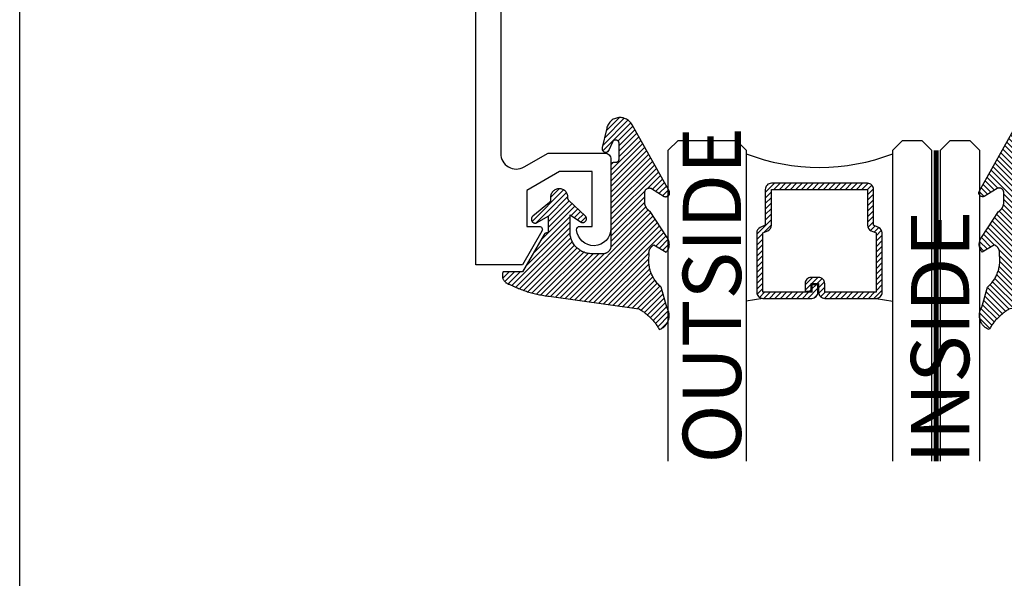
# Model space of a CAD drawing. Units: inches. Extents: x 0 to 108, y -4 to 43.
# Drawn here: x 0 to 3, y 16 to 18 of the extents above; entities that cross this region are included whole.
import ezdxf
from ezdxf import colors
from ezdxf.entities.mleader import LeaderData, LeaderLine
from ezdxf.math import Vec2, Vec3

# ---------------------------------------------------------------- set-up
doc = ezdxf.new("R2010")
doc.units = ezdxf.units.IN
doc.header["$LTSCALE"] = 0.5
doc.header["$MEASUREMENT"] = 0
doc.linetypes.add('HIDDEN2', pattern=[0.1875, 0.125, -0.0625])
for name, color, linetype in [('Arcadia-Hidden', 1, 'HIDDEN2'), ('Arcadia-Profile', 5, 'Continuous'), ('Arcadia-Shade', 8, 'Continuous'), ('Arcadia-Text', 3, 'Continuous'), ('Arcadia-Title', 1, 'Continuous')]:
    doc.layers.add(name, color=color, linetype=linetype)
doc.layers.add('Arcadia-Mview', color=6, linetype='Continuous', plot=False)
doc.styles.get("Standard").update_dxf_attribs({"font": 'ARIALN.TTF'})

# ---------------------------------------------------------------- blocks, each defined once
blk = doc.blocks.new('VTL-10')
at = {"layer": 'Arcadia-Shade', "lineweight": -3}
h = blk.add_hatch(dxfattribs=at)
h.set_pattern_fill('ANSI31', color=256, scale=0.1, style=0)
h.set_pattern_definition([(45, (-30.978823, 77.044971), (-0.0088388348, 0.0088388348), [])])
h.paths.add_polyline_path([(0.1619, 0.2614), (0.1616, 0.2632), (0.1612, 0.2649), (0.1607, 0.2666), (0.1601, 0.2682), (0.1594, 0.2698), (0.1586, 0.2714), (0.1577, 0.2729), (0.1567, 0.2744), (0.1557, 0.2758), (0.1545, 0.2772), (0.1533, 0.2784), (0.152, 0.2796), (0.1507, 0.2808), (0.1492, 0.2818), (0.1477, 0.2828), (0.1462, 0.2836), (0.1446, 0.2844), (0.143, 0.2851), (0.1413, 0.2856), (0.1396, 0.2861), (0.1379, 0.2865), (0.134, 0.2885), (0.13, 0.2904), (0.126, 0.2923), (0.122, 0.2941), (0.118, 0.2959), (0.1139, 0.2976), (0.1098, 0.2993), (0.1057, 0.301), (0.1016, 0.3026), (0.0975, 0.3041), (0.0933, 0.3056), (0.0892, 0.307), (0.085, 0.3084), (0.0808, 0.3098), (0.0766, 0.3111), (0.0723, 0.3123), (0.0681, 0.3135), (0.0638, 0.3146), (0.0595, 0.3157), (0.0552, 0.3168), (0.0509, 0.3178), (0.0466, 0.3187), (0.0423, 0.3196), (0.038, 0.3204), (0.0336, 0.3212), (0.0293, 0.3219), (0.0249, 0.3226), (0.0206, 0.3232), (0.0162, 0.3238), (0.0118, 0.3243), (-0.2761, 0.3645), (-0.2789, 0.3661), (-0.2816, 0.3678), (-0.2843, 0.3695), (-0.287, 0.3712), (-0.2896, 0.373), (-0.2922, 0.3749), (-0.2948, 0.3768), (-0.2973, 0.3787), (-0.2998, 0.3807), (-0.3023, 0.3827), (-0.3047, 0.3848), (-0.3071, 0.3869), (-0.3094, 0.3891), (-0.3117, 0.3913), (-0.314, 0.3935), (-0.3162, 0.3958), (-0.3184, 0.3981), (-0.3206, 0.4005), (-0.3227, 0.4029), (-0.3247, 0.4054), (-0.3267, 0.4078), (-0.3287, 0.4104), (-0.3306, 0.4129), (-0.3325, 0.4155), (-0.3343, 0.4181), (-0.3361, 0.4208), (-0.3378, 0.4234), (-0.3395, 0.4262), (-0.3411, 0.4289), (-0.3427, 0.4317), (-0.3454, 0.4305), (-0.348, 0.4293), (-0.3505, 0.4278), (-0.3529, 0.4263), (-0.3553, 0.4245), (-0.3575, 0.4227), (-0.3589, 0.4214), (-0.3603, 0.4199), (-0.3616, 0.4186), (-0.3635, 0.4164), (-0.3652, 0.414), (-0.3668, 0.4116), (-0.3682, 0.4091), (-0.3695, 0.4065), (-0.3706, 0.4038), (-0.3716, 0.4011), (-0.3724, 0.3983), (-0.373, 0.3955), (-0.3735, 0.3926), (-0.3738, 0.3897), (-0.3739, 0.3868), (-0.3739, 0.3839), (-0.3737, 0.3811), (-0.3733, 0.3782), (-0.3727, 0.3753), (-0.372, 0.3725), (-0.3711, 0.3698), (-0.3701, 0.3671), (-0.3689, 0.3644), (-0.3675, 0.3619), (-0.366, 0.3594), (-0.3477, 0.295), (-0.3448, 0.2925), (-0.3421, 0.2899), (-0.3394, 0.2871), (-0.3368, 0.2843), (-0.3343, 0.2814), (-0.3319, 0.2784), (-0.3296, 0.2753), (-0.3274, 0.2722), (-0.3254, 0.269), (-0.3234, 0.2657), (-0.3215, 0.2623), (-0.3198, 0.2589), (-0.3182, 0.2555), (-0.3167, 0.252), (-0.3153, 0.2484), (-0.314, 0.2448), (-0.3129, 0.2411), (-0.3119, 0.2374), (-0.311, 0.2337), (-0.3102, 0.23), (-0.3096, 0.2262), (-0.3091, 0.2224), (-0.3087, 0.2186), (-0.3084, 0.2148), (-0.3083, 0.2109), (-0.3083, 0.2071), (-0.3085, 0.2033), (-0.3087, 0.1995), (-0.3091, 0.1957), (-0.3096, 0.1921), (-0.309, 0.188), (-0.3089, 0.1842), (-0.3093, 0.1803), (-0.3103, 0.1766), (-0.3117, 0.173), (-0.3136, 0.1696), (-0.3159, 0.1665), (-0.3186, 0.1637), (-0.3216, 0.1613), (-0.3249, 0.1593), (-0.3647, 0.1827), (-0.3658, 0.1814), (-0.3669, 0.18), (-0.3679, 0.1786), (-0.3689, 0.1772), (-0.3697, 0.1757), (-0.3705, 0.1742), (-0.3713, 0.1727), (-0.3719, 0.1711), (-0.3725, 0.1695), (-0.373, 0.1679), (-0.3735, 0.1662), (-0.3738, 0.1645), (-0.3741, 0.1628), (-0.3743, 0.1611), (-0.3744, 0.1594), (-0.3745, 0.1577), (-0.3744, 0.156), (-0.3743, 0.1543), (-0.3741, 0.1526), (-0.3738, 0.1509), (-0.3735, 0.1492), (-0.373, 0.1476), (-0.3725, 0.1459), (-0.372, 0.1443), (-0.3713, 0.1427), (-0.3706, 0.1412), (-0.3698, 0.1397), (-0.3689, 0.1382), (-0.368, 0.1368), (-0.367, 0.1354), (-0.313, 0.0523), (-0.3098, 0.0503), (-0.307, 0.0479), (-0.3044, 0.0454), (-0.3021, 0.0425), (-0.3001, 0.0394), (-0.2984, 0.0362), (-0.2971, 0.0327), (-0.2962, 0.0292), (-0.2956, 0.0256), (-0.2954, 0.0227), (-0.2954, -0.0104), (-0.2962, -0.0136), (-0.2975, -0.0164), (-0.2993, -0.0188), (-0.3015, -0.0208), (-0.3042, -0.0224), (-0.307, -0.0234), (-0.31, -0.0237), (-0.3131, -0.0235), (-0.3162, -0.0226), (-0.3583, 0.0032), (-0.3592, 0.0036), (-0.3602, 0.0039), (-0.3612, 0.0041), (-0.3622, 0.0043), (-0.3632, 0.0043), (-0.3643, 0.0043), (-0.3653, 0.0042), (-0.3663, 0.004), (-0.3673, 0.0037), (-0.3682, 0.0033), (-0.3692, 0.0029), (-0.37, 0.0023), (-0.3709, 0.0017), (-0.3717, 0.0011), (-0.3724, 0.0003), (-0.373, -0.0005), (-0.3736, -0.0013), (-0.3741, -0.0022), (-0.3745, -0.0031), (-0.3749, -0.0041), (-0.3752, -0.0051), (-0.3753, -0.0061), (-0.3754, -0.0071), (-0.3754, -0.0081), (-0.3753, -0.0092), (-0.3752, -0.0102), (-0.3749, -0.0112), (-0.3746, -0.0121), (-0.3741, -0.0131), (-0.3736, -0.014), (-0.2546, -0.2264), (-0.2528, -0.2296), (-0.2507, -0.2326), (-0.2483, -0.2355), (-0.2458, -0.2381), (-0.243, -0.2406), (-0.24, -0.2427), (-0.2368, -0.2446), (-0.2335, -0.2463), (-0.2301, -0.2476), (-0.2266, -0.2487), (-0.2229, -0.2495), (-0.2193, -0.2499), (-0.2156, -0.2501), (-0.2119, -0.2499), (-0.2082, -0.2494), (-0.2046, -0.2486), (-0.2011, -0.2475), (-0.1977, -0.2461), (-0.1944, -0.2444), (-0.1912, -0.2425), (-0.1883, -0.2402), (-0.1855, -0.2378), (-0.183, -0.2351), (-0.1807, -0.2322), (-0.1786, -0.2291), (-0.1768, -0.2259), (-0.1753, -0.2225), (-0.1741, -0.219), (-0.1732, -0.2155), (-0.1726, -0.2118), (-0.1585, -0.1535), (-0.1583, -0.1523), (-0.1582, -0.1511), (-0.1582, -0.1499), (-0.1583, -0.1487), (-0.1586, -0.1476), (-0.1589, -0.1464), (-0.1594, -0.1453), (-0.16, -0.1443), (-0.1607, -0.1433), (-0.1614, -0.1424), (-0.1623, -0.1416), (-0.1632, -0.1409), (-0.1642, -0.1402), (-0.1653, -0.1397), (-0.1664, -0.1393), (-0.1675, -0.1389), (-0.1687, -0.1387), (-0.1699, -0.1386), (-0.1711, -0.1387), (-0.1723, -0.1388), (-0.1734, -0.1391), (-0.1746, -0.1395), (-0.1756, -0.14), (-0.1767, -0.1406), (-0.1776, -0.1413), (-0.1785, -0.142), (-0.1793, -0.1429), (-0.1801, -0.1439), (-0.1807, -0.1449), (-0.1812, -0.1459), (-0.1932, -0.174), (-0.1955, -0.1766), (-0.1987, -0.1783), (-0.2024, -0.1787), (-0.206, -0.1778), (-0.209, -0.1757), (-0.2111, -0.1727), (-0.2117, -0.1697), (-0.2117, -0.1139), (-0.2106, -0.1108), (-0.2087, -0.1083), (-0.2061, -0.1065), (-0.2032, -0.1056), (-0.1966, -0.1056), (-0.1961, -0.1056), (-0.1955, -0.1055), (-0.195, -0.1055), (-0.1945, -0.1054), (-0.194, -0.1053), (-0.1935, -0.1051), (-0.193, -0.1049), (-0.1925, -0.1047), (-0.192, -0.1045), (-0.1916, -0.1043), (-0.1911, -0.104), (-0.1907, -0.1037), (-0.1903, -0.1034), (-0.1899, -0.103), (-0.1895, -0.1027), (-0.1891, -0.1023), (-0.1888, -0.1019), (-0.1885, -0.1015), (-0.1882, -0.101), (-0.1879, -0.1006), (-0.1877, -0.1001), (-0.1874, -0.0997), (-0.1872, -0.0992), (-0.1871, -0.0987), (-0.1869, -0.0982), (-0.1868, -0.0977), (-0.1867, -0.0972), (-0.1866, -0.0966), (-0.1866, -0.0961), (-0.1866, -0.0956), (-0.1866, 0.1645), (-0.1861, 0.1681), (-0.185, 0.1719), (-0.1833, 0.1754), (-0.1811, 0.1787), (-0.1784, 0.1815), (-0.1752, 0.1839), (-0.1718, 0.1858), (-0.1681, 0.1871), (-0.1642, 0.1878), (-0.1616, 0.1879), (-0.1229, 0.1879), (-0.1181, 0.1875), (-0.1144, 0.187), (-0.1108, 0.1864), (-0.1073, 0.1855), (-0.1038, 0.1845), (-0.1003, 0.1832), (-0.0969, 0.1818), (-0.0936, 0.1803), (-0.0904, 0.1785), (-0.0873, 0.1766), (-0.0842, 0.1745), (-0.0813, 0.1723), (-0.0785, 0.1699), (-0.0759, 0.1674), (-0.0734, 0.1647), (-0.071, 0.1619), (-0.0688, 0.159), (-0.0667, 0.156), (-0.0648, 0.1529), (-0.063, 0.1497), (-0.0614, 0.1464), (-0.06, 0.143), (-0.0588, 0.1395), (-0.0578, 0.136), (-0.0569, 0.1324), (-0.0562, 0.1288), (-0.0558, 0.1252), (-0.0555, 0.1216), (-0.0554, 0.1179), (-0.0554, 0.0627), (-0.0887, 0.0852), (-0.0898, 0.0858), (-0.0909, 0.0864), (-0.0921, 0.0868), (-0.0933, 0.0871), (-0.0945, 0.0873), (-0.0958, 0.0873), (-0.097, 0.0873), (-0.0982, 0.0871), (-0.0994, 0.0868), (-0.1006, 0.0863), (-0.1017, 0.0858), (-0.1028, 0.0851), (-0.1038, 0.0844), (-0.1047, 0.0835), (-0.1055, 0.0826), (-0.1062, 0.0816), (-0.1069, 0.0805), (-0.1074, 0.0794), (-0.1078, 0.0782), (-0.108, 0.077), (-0.1082, 0.0758), (-0.1082, 0.0745), (-0.1081, 0.0733), (-0.1079, 0.0721), (-0.1076, 0.0709), (-0.1071, 0.0697), (-0.1066, 0.0686), (-0.1059, 0.0676), (-0.1051, 0.0666), (-0.1043, 0.0657), (-0.0507, 0.0156), (-0.0492, 0.0129), (-0.0487, 0.0104), (-0.0487, 0.0067), (-0.0486, 0.0037), (-0.0481, 0.0008), (-0.0474, -0.002), (-0.0463, -0.0047), (-0.045, -0.0073), (-0.0434, -0.0098), (-0.0415, -0.0121), (-0.0395, -0.0142), (-0.0372, -0.016), (-0.0347, -0.0176), (-0.0321, -0.0189), (-0.0294, -0.02), (-0.0265, -0.0207), (-0.0237, -0.0212), (-0.0207, -0.0213), (-0.0178, -0.0212), (-0.0149, -0.0207), (-0.0121, -0.02), (-0.0093, -0.0189), (-0.0067, -0.0176), (-0.0043, -0.016), (-0.002, -0.0142), (0.0001, -0.0121), (0.0019, -0.0098), (0.0035, -0.0073), (0.0049, -0.0047), (0.0059, -0.002), (0.0067, 0.0008), (0.0071, 0.0037), (0.0073, 0.0067), (0.0073, 0.0168), (0.0082, 0.0198), (0.0099, 0.0221), (0.0644, 0.0672), (0.0654, 0.068), (0.0662, 0.069), (0.0669, 0.07), (0.0676, 0.071), (0.0681, 0.0722), (0.0685, 0.0734), (0.0688, 0.0746), (0.0689, 0.0758), (0.069, 0.0771), (0.0689, 0.0783), (0.0687, 0.0795), (0.0683, 0.0807), (0.0679, 0.0819), (0.0673, 0.083), (0.0667, 0.0841), (0.0659, 0.085), (0.065, 0.0859), (0.0641, 0.0867), (0.063, 0.0875), (0.062, 0.0881), (0.0608, 0.0885), (0.0596, 0.0889), (0.0584, 0.0892), (0.0572, 0.0893), (0.0559, 0.0893), (0.0547, 0.0892), (0.0534, 0.0889), (0.0522, 0.0886), (0.0511, 0.0881), (0.05, 0.0875), (0.0153, 0.0665), (0.0153, 0.1208), (0.0183, 0.1208), (0.0186, 0.1208), (0.019, 0.1208), (0.0194, 0.1209), (0.0198, 0.1209), (0.0201, 0.121), (0.0205, 0.121), (0.0209, 0.1211), (0.0213, 0.1212), (0.0216, 0.1213), (0.022, 0.1214), (0.0223, 0.1215), (0.0227, 0.1217), (0.023, 0.1218), (0.0234, 0.122), (0.0237, 0.1221), (0.0241, 0.1223), (0.0244, 0.1225), (0.0247, 0.1227), (0.0251, 0.1228), (0.0254, 0.1231), (0.0257, 0.1233), (0.026, 0.1235), (0.0263, 0.1237), (0.0266, 0.124), (0.0269, 0.1242), (0.0272, 0.1245), (0.0274, 0.1247), (0.0277, 0.125), (0.028, 0.1253), (0.0282, 0.1255), (0.0977, 0.2459), (0.1599, 0.2459), (0.1605, 0.2475), (0.161, 0.2492), (0.1614, 0.2509), (0.1618, 0.2527), (0.162, 0.2544), (0.1621, 0.2562), (0.1621, 0.2579), (0.162, 0.2597)])
at = {"layer": 'Arcadia-Profile'}
blk.add_lwpolyline([(0.0977, 0.2459), (0.1599, 0.2459), (0.1605, 0.2475), (0.161, 0.2492), (0.1614, 0.2509), (0.1618, 0.2527), (0.162, 0.2544), (0.1621, 0.2562), (0.1621, 0.2579), (0.162, 0.2597), (0.1619, 0.2614), (0.1616, 0.2632), (0.1612, 0.2649), (0.1607, 0.2666), (0.1601, 0.2682), (0.1594, 0.2698), (0.1586, 0.2714), (0.1577, 0.2729), (0.1567, 0.2744), (0.1557, 0.2758), (0.1545, 0.2772), (0.1533, 0.2784), (0.152, 0.2796), (0.1507, 0.2808), (0.1492, 0.2818), (0.1477, 0.2828), (0.1462, 0.2836), (0.1446, 0.2844), (0.143, 0.2851), (0.1413, 0.2856), (0.1396, 0.2861), (0.1379, 0.2865), (0.134, 0.2885), (0.13, 0.2904), (0.126, 0.2923), (0.122, 0.2941), (0.118, 0.2959), (0.1139, 0.2976), (0.1098, 0.2993), (0.1057, 0.301), (0.1016, 0.3026), (0.0975, 0.3041), (0.0933, 0.3056), (0.0892, 0.307), (0.085, 0.3084), (0.0808, 0.3098), (0.0766, 0.3111), (0.0723, 0.3123), (0.0681, 0.3135), (0.0638, 0.3146), (0.0595, 0.3157), (0.0552, 0.3168), (0.0509, 0.3178), (0.0466, 0.3187), (0.0423, 0.3196), (0.038, 0.3204), (0.0336, 0.3212), (0.0293, 0.3219), (0.0249, 0.3226), (0.0206, 0.3232), (0.0162, 0.3238), (0.0118, 0.3243), (-0.2761, 0.3645), (-0.2789, 0.3661), (-0.2816, 0.3678), (-0.2843, 0.3695), (-0.287, 0.3712), (-0.2896, 0.373), (-0.2922, 0.3749), (-0.2948, 0.3768), (-0.2973, 0.3787), (-0.2998, 0.3807), (-0.3023, 0.3827), (-0.3047, 0.3848), (-0.3071, 0.3869), (-0.3094, 0.3891), (-0.3117, 0.3913), (-0.314, 0.3935), (-0.3162, 0.3958), (-0.3184, 0.3981), (-0.3206, 0.4005), (-0.3227, 0.4029), (-0.3247, 0.4054), (-0.3267, 0.4078), (-0.3287, 0.4104), (-0.3306, 0.4129), (-0.3325, 0.4155), (-0.3343, 0.4181), (-0.3361, 0.4208), (-0.3378, 0.4234), (-0.3395, 0.4262), (-0.3411, 0.4289), (-0.3427, 0.4317), (-0.3454, 0.4305), (-0.348, 0.4293), (-0.3505, 0.4278), (-0.3529, 0.4263), (-0.3553, 0.4245), (-0.3575, 0.4227), (-0.3596, 0.4207), (-0.3616, 0.4186), (-0.3635, 0.4164), (-0.3652, 0.414), (-0.3668, 0.4116), (-0.3682, 0.4091), (-0.3695, 0.4065), (-0.3706, 0.4038), (-0.3716, 0.4011), (-0.3724, 0.3983), (-0.373, 0.3955), (-0.3735, 0.3926), (-0.3738, 0.3897), (-0.3739, 0.3868), (-0.3739, 0.3839), (-0.3737, 0.3811), (-0.3733, 0.3782), (-0.3727, 0.3753), (-0.372, 0.3725), (-0.3711, 0.3698), (-0.3701, 0.3671), (-0.3689, 0.3644), (-0.3675, 0.3619), (-0.366, 0.3594), (-0.3477, 0.295), (-0.3448, 0.2925), (-0.3421, 0.2899), (-0.3394, 0.2871), (-0.3368, 0.2843), (-0.3343, 0.2814), (-0.3319, 0.2784), (-0.3296, 0.2753), (-0.3274, 0.2722), (-0.3254, 0.269), (-0.3234, 0.2657), (-0.3215, 0.2623), (-0.3198, 0.2589), (-0.3182, 0.2555), (-0.3167, 0.252), (-0.3153, 0.2484), (-0.314, 0.2448), (-0.3129, 0.2411), (-0.3119, 0.2374), (-0.311, 0.2337), (-0.3102, 0.23), (-0.3096, 0.2262), (-0.3091, 0.2224), (-0.3087, 0.2186), (-0.3084, 0.2148), (-0.3083, 0.2109), (-0.3083, 0.2071), (-0.3085, 0.2033), (-0.3087, 0.1995), (-0.3091, 0.1957), (-0.3096, 0.1919), (-0.3094, 0.1906), (-0.3092, 0.1893), (-0.3091, 0.188), (-0.309, 0.1868), (-0.3089, 0.1855), (-0.309, 0.1842), (-0.3091, 0.1829), (-0.3092, 0.1816), (-0.3094, 0.1803), (-0.3097, 0.1791), (-0.31, 0.1778), (-0.3103, 0.1766), (-0.3108, 0.1754), (-0.3112, 0.1742), (-0.3118, 0.173), (-0.3123, 0.1718), (-0.313, 0.1707), (-0.3136, 0.1696), (-0.3144, 0.1685), (-0.3151, 0.1675), (-0.3159, 0.1665), (-0.3168, 0.1656), (-0.3177, 0.1646), (-0.3186, 0.1637), (-0.3196, 0.1629), (-0.3206, 0.1621), (-0.3217, 0.1614), (-0.3227, 0.1606), (-0.3238, 0.16), (-0.325, 0.1594), (-0.3647, 0.1827), (-0.3658, 0.1814), (-0.3669, 0.18), (-0.3679, 0.1786), (-0.3689, 0.1772), (-0.3697, 0.1757), (-0.3705, 0.1742), (-0.3713, 0.1727), (-0.3719, 0.1711), (-0.3725, 0.1695), (-0.373, 0.1679), (-0.3735, 0.1662), (-0.3738, 0.1645), (-0.3741, 0.1628), (-0.3743, 0.1611), (-0.3744, 0.1594), (-0.3745, 0.1577), (-0.3744, 0.156), (-0.3743, 0.1543), (-0.3741, 0.1526), (-0.3738, 0.1509), (-0.3735, 0.1492), (-0.373, 0.1476), (-0.3725, 0.1459), (-0.372, 0.1443), (-0.3713, 0.1427), (-0.3706, 0.1412), (-0.3698, 0.1397), (-0.3689, 0.1382), (-0.368, 0.1368), (-0.367, 0.1354), (-0.3129, 0.0522), (-0.3119, 0.0516), (-0.3108, 0.0509), (-0.3098, 0.0502), (-0.3089, 0.0495), (-0.3079, 0.0487), (-0.307, 0.0479), (-0.3061, 0.0471), (-0.3052, 0.0462), (-0.3044, 0.0453), (-0.3036, 0.0444), (-0.3028, 0.0435), (-0.3021, 0.0425), (-0.3014, 0.0415), (-0.3007, 0.0405), (-0.3001, 0.0394), (-0.2995, 0.0383), (-0.299, 0.0373), (-0.2985, 0.0361), (-0.298, 0.035), (-0.2975, 0.0339), (-0.2971, 0.0327), (-0.2968, 0.0316), (-0.2965, 0.0304), (-0.2962, 0.0292), (-0.296, 0.028), (-0.2958, 0.0268), (-0.2956, 0.0256), (-0.2955, 0.0244), (-0.2955, 0.0231), (-0.2954, 0.0219), (-0.2954, -0.0087), (-0.2955, -0.0097), (-0.2956, -0.0107), (-0.2957, -0.0117), (-0.296, -0.0127), (-0.2963, -0.0136), (-0.2966, -0.0146), (-0.2971, -0.0155), (-0.2975, -0.0164), (-0.2981, -0.0172), (-0.2987, -0.018), (-0.2993, -0.0188), (-0.3, -0.0195), (-0.3008, -0.0202), (-0.3016, -0.0208), (-0.3024, -0.0214), (-0.3033, -0.0219), (-0.3042, -0.0223), (-0.3051, -0.0227), (-0.3061, -0.023), (-0.307, -0.0233), (-0.308, -0.0235), (-0.309, -0.0236), (-0.31, -0.0237), (-0.311, -0.0237), (-0.312, -0.0236), (-0.313, -0.0234), (-0.314, -0.0232), (-0.315, -0.023), (-0.3159, -0.0226), (-0.3169, -0.0222), (-0.3583, 0.0032), (-0.3592, 0.0036), (-0.3602, 0.0039), (-0.3612, 0.0041), (-0.3622, 0.0043), (-0.3632, 0.0043), (-0.3643, 0.0043), (-0.3653, 0.0042), (-0.3663, 0.004), (-0.3673, 0.0037), (-0.3682, 0.0033), (-0.3692, 0.0029), (-0.37, 0.0023), (-0.3709, 0.0017), (-0.3717, 0.0011), (-0.3724, 0.0003), (-0.373, -0.0005), (-0.3736, -0.0013), (-0.3741, -0.0022), (-0.3745, -0.0031), (-0.3749, -0.0041), (-0.3752, -0.0051), (-0.3753, -0.0061), (-0.3754, -0.0071), (-0.3754, -0.0081), (-0.3753, -0.0092), (-0.3752, -0.0102), (-0.3749, -0.0112), (-0.3746, -0.0121), (-0.3741, -0.0131), (-0.3736, -0.014), (-0.2546, -0.2264), (-0.2528, -0.2296), (-0.2507, -0.2326), (-0.2483, -0.2355), (-0.2458, -0.2381), (-0.243, -0.2406), (-0.24, -0.2427), (-0.2368, -0.2446), (-0.2335, -0.2463), (-0.2301, -0.2476), (-0.2266, -0.2487), (-0.2229, -0.2495), (-0.2193, -0.2499), (-0.2156, -0.2501), (-0.2119, -0.2499), (-0.2082, -0.2494), (-0.2046, -0.2486), (-0.2011, -0.2475), (-0.1977, -0.2461), (-0.1944, -0.2444), (-0.1912, -0.2425), (-0.1883, -0.2402), (-0.1855, -0.2378), (-0.183, -0.2351), (-0.1807, -0.2322), (-0.1786, -0.2291), (-0.1768, -0.2259), (-0.1753, -0.2225), (-0.1741, -0.219), (-0.1732, -0.2155), (-0.1726, -0.2118), (-0.1585, -0.1535), (-0.1583, -0.1523), (-0.1582, -0.1511), (-0.1582, -0.1499), (-0.1583, -0.1487), (-0.1586, -0.1476), (-0.1589, -0.1464), (-0.1594, -0.1453), (-0.16, -0.1443), (-0.1607, -0.1433), (-0.1614, -0.1424), (-0.1623, -0.1416), (-0.1632, -0.1409), (-0.1642, -0.1402), (-0.1653, -0.1397), (-0.1664, -0.1393), (-0.1675, -0.1389), (-0.1687, -0.1387), (-0.1699, -0.1386), (-0.1711, -0.1387), (-0.1723, -0.1388), (-0.1734, -0.1391), (-0.1746, -0.1395), (-0.1756, -0.14), (-0.1767, -0.1406), (-0.1776, -0.1413), (-0.1785, -0.142), (-0.1793, -0.1429), (-0.1801, -0.1439), (-0.1807, -0.1449), (-0.1812, -0.1459), (-0.1926, -0.1725), (-0.1929, -0.1733), (-0.1934, -0.1741), (-0.194, -0.1749), (-0.1946, -0.1756), (-0.1952, -0.1762), (-0.1959, -0.1767), (-0.1967, -0.1772), (-0.1975, -0.1777), (-0.1984, -0.178), (-0.1992, -0.1783), (-0.2001, -0.1785), (-0.201, -0.1786), (-0.2019, -0.1786), (-0.2029, -0.1785), (-0.2038, -0.1784), (-0.2046, -0.1782), (-0.2055, -0.1779), (-0.2063, -0.1775), (-0.2071, -0.177), (-0.2079, -0.1765), (-0.2086, -0.1759), (-0.2092, -0.1753), (-0.2098, -0.1746), (-0.2103, -0.1738), (-0.2107, -0.173), (-0.2111, -0.1722), (-0.2114, -0.1713), (-0.2116, -0.1704), (-0.2117, -0.1695), (-0.2117, -0.1686), (-0.2117, -0.1156), (-0.2117, -0.1151), (-0.2117, -0.1146), (-0.2116, -0.114), (-0.2115, -0.1135), (-0.2114, -0.113), (-0.2113, -0.1125), (-0.2111, -0.112), (-0.2109, -0.1115), (-0.2107, -0.1111), (-0.2104, -0.1106), (-0.2101, -0.1102), (-0.2098, -0.1097), (-0.2095, -0.1093), (-0.2092, -0.1089), (-0.2088, -0.1085), (-0.2084, -0.1082), (-0.208, -0.1078), (-0.2076, -0.1075), (-0.2072, -0.1072), (-0.2067, -0.1069), (-0.2063, -0.1067), (-0.2058, -0.1065), (-0.2053, -0.1063), (-0.2048, -0.1061), (-0.2043, -0.1059), (-0.2038, -0.1058), (-0.2033, -0.1057), (-0.2028, -0.1057), (-0.2023, -0.1056), (-0.2017, -0.1056), (-0.1966, -0.1056), (-0.1961, -0.1056), (-0.1955, -0.1055), (-0.195, -0.1055), (-0.1945, -0.1054), (-0.194, -0.1053), (-0.1935, -0.1051), (-0.193, -0.1049), (-0.1925, -0.1047), (-0.192, -0.1045), (-0.1916, -0.1043), (-0.1911, -0.104), (-0.1907, -0.1037), (-0.1903, -0.1034), (-0.1899, -0.103), (-0.1895, -0.1027), (-0.1891, -0.1023), (-0.1888, -0.1019), (-0.1885, -0.1015), (-0.1882, -0.101), (-0.1879, -0.1006), (-0.1877, -0.1001), (-0.1874, -0.0997), (-0.1872, -0.0992), (-0.1871, -0.0987), (-0.1869, -0.0982), (-0.1868, -0.0977), (-0.1867, -0.0972), (-0.1866, -0.0966), (-0.1866, -0.0961), (-0.1866, -0.0956), (-0.1866, 0.1629), (-0.1865, 0.1642), (-0.1864, 0.1655), (-0.1863, 0.1668), (-0.186, 0.1681), (-0.1857, 0.1694), (-0.1854, 0.1706), (-0.1849, 0.1719), (-0.1844, 0.1731), (-0.1839, 0.1742), (-0.1832, 0.1754), (-0.1825, 0.1765), (-0.1818, 0.1776), (-0.181, 0.1786), (-0.1802, 0.1796), (-0.1793, 0.1806), (-0.1783, 0.1815), (-0.1773, 0.1823), (-0.1763, 0.1831), (-0.1752, 0.1839), (-0.1741, 0.1845), (-0.1729, 0.1852), (-0.1717, 0.1857), (-0.1705, 0.1862), (-0.1693, 0.1867), (-0.168, 0.187), (-0.1668, 0.1873), (-0.1655, 0.1876), (-0.1642, 0.1878), (-0.1629, 0.1879), (-0.1616, 0.1879), (-0.1254, 0.1879), (-0.1217, 0.1878), (-0.1181, 0.1875), (-0.1144, 0.187), (-0.1108, 0.1864), (-0.1073, 0.1855), (-0.1038, 0.1845), (-0.1003, 0.1832), (-0.0969, 0.1818), (-0.0936, 0.1803), (-0.0904, 0.1785), (-0.0873, 0.1766), (-0.0842, 0.1745), (-0.0813, 0.1723), (-0.0785, 0.1699), (-0.0759, 0.1674), (-0.0734, 0.1647), (-0.071, 0.1619), (-0.0688, 0.159), (-0.0667, 0.156), (-0.0648, 0.1529), (-0.063, 0.1497), (-0.0614, 0.1464), (-0.06, 0.143), (-0.0588, 0.1395), (-0.0578, 0.136), (-0.0569, 0.1324), (-0.0562, 0.1288), (-0.0558, 0.1252), (-0.0555, 0.1216), (-0.0554, 0.1179), (-0.0554, 0.0627), (-0.0887, 0.0852), (-0.0898, 0.0858), (-0.0909, 0.0864), (-0.0921, 0.0868), (-0.0933, 0.0871), (-0.0945, 0.0873), (-0.0958, 0.0873), (-0.097, 0.0873), (-0.0982, 0.0871), (-0.0994, 0.0868), (-0.1006, 0.0863), (-0.1017, 0.0858), (-0.1028, 0.0851), (-0.1038, 0.0844), (-0.1047, 0.0835), (-0.1055, 0.0826), (-0.1062, 0.0816), (-0.1069, 0.0805), (-0.1074, 0.0794), (-0.1078, 0.0782), (-0.108, 0.077), (-0.1082, 0.0758), (-0.1082, 0.0745), (-0.1081, 0.0733), (-0.1079, 0.0721), (-0.1076, 0.0709), (-0.1071, 0.0697), (-0.1066, 0.0686), (-0.1059, 0.0676), (-0.1051, 0.0666), (-0.1043, 0.0657), (-0.0519, 0.0167), (-0.0517, 0.0165), (-0.0515, 0.0163), (-0.0513, 0.0161), (-0.0511, 0.0159), (-0.051, 0.0157), (-0.0508, 0.0155), (-0.0506, 0.0153), (-0.0505, 0.015), (-0.0503, 0.0148), (-0.0502, 0.0146), (-0.05, 0.0144), (-0.0499, 0.0141), (-0.0498, 0.0139), (-0.0497, 0.0136), (-0.0496, 0.0134), (-0.0494, 0.0131), (-0.0494, 0.0129), (-0.0493, 0.0126), (-0.0492, 0.0124), (-0.0491, 0.0121), (-0.049, 0.0118), (-0.049, 0.0116), (-0.0489, 0.0113), (-0.0489, 0.011), (-0.0488, 0.0108), (-0.0488, 0.0105), (-0.0488, 0.0102), (-0.0487, 0.0099), (-0.0487, 0.0097), (-0.0487, 0.0094), (-0.0487, 0.0067), (-0.0486, 0.0037), (-0.0481, 0.0008), (-0.0474, -0.002), (-0.0463, -0.0047), (-0.045, -0.0073), (-0.0434, -0.0098), (-0.0415, -0.0121), (-0.0395, -0.0142), (-0.0372, -0.016), (-0.0347, -0.0176), (-0.0321, -0.0189), (-0.0294, -0.02), (-0.0265, -0.0207), (-0.0237, -0.0212), (-0.0207, -0.0213), (-0.0178, -0.0212), (-0.0149, -0.0207), (-0.0121, -0.02), (-0.0093, -0.0189), (-0.0067, -0.0176), (-0.0043, -0.016), (-0.002, -0.0142), (0.0001, -0.0121), (0.0019, -0.0098), (0.0035, -0.0073), (0.0049, -0.0047), (0.0059, -0.002), (0.0067, 0.0008), (0.0071, 0.0037), (0.0073, 0.0067), (0.0073, 0.0152), (0.0073, 0.0155), (0.0073, 0.0158), (0.0073, 0.0161), (0.0073, 0.0164), (0.0074, 0.0167), (0.0074, 0.017), (0.0075, 0.0172), (0.0075, 0.0175), (0.0076, 0.0178), (0.0077, 0.0181), (0.0078, 0.0184), (0.0079, 0.0186), (0.008, 0.0189), (0.0081, 0.0192), (0.0082, 0.0195), (0.0084, 0.0197), (0.0085, 0.02), (0.0086, 0.0202), (0.0088, 0.0205), (0.0089, 0.0207), (0.0091, 0.021), (0.0093, 0.0212), (0.0095, 0.0214), (0.0096, 0.0217), (0.0098, 0.0219), (0.01, 0.0221), (0.0102, 0.0223), (0.0105, 0.0225), (0.0107, 0.0227), (0.0109, 0.0229), (0.0644, 0.0672), (0.0654, 0.068), (0.0662, 0.069), (0.0669, 0.07), (0.0676, 0.071), (0.0681, 0.0722), (0.0685, 0.0734), (0.0688, 0.0746), (0.0689, 0.0758), (0.069, 0.0771), (0.0689, 0.0783), (0.0687, 0.0795), (0.0683, 0.0807), (0.0679, 0.0819), (0.0673, 0.083), (0.0667, 0.0841), (0.0659, 0.085), (0.065, 0.0859), (0.0641, 0.0867), (0.063, 0.0875), (0.062, 0.0881), (0.0608, 0.0885), (0.0596, 0.0889), (0.0584, 0.0892), (0.0572, 0.0893), (0.0559, 0.0893), (0.0547, 0.0892), (0.0534, 0.0889), (0.0522, 0.0886), (0.0511, 0.0881), (0.05, 0.0875), (0.0153, 0.0665), (0.0153, 0.1208), (0.0183, 0.1208), (0.0186, 0.1208), (0.019, 0.1208), (0.0194, 0.1209), (0.0198, 0.1209), (0.0201, 0.121), (0.0205, 0.121), (0.0209, 0.1211), (0.0213, 0.1212), (0.0216, 0.1213), (0.022, 0.1214), (0.0223, 0.1215), (0.0227, 0.1217), (0.023, 0.1218), (0.0234, 0.122), (0.0237, 0.1221), (0.0241, 0.1223), (0.0244, 0.1225), (0.0247, 0.1227), (0.0251, 0.1228), (0.0254, 0.1231), (0.0257, 0.1233), (0.026, 0.1235), (0.0263, 0.1237), (0.0266, 0.124), (0.0269, 0.1242), (0.0272, 0.1245), (0.0274, 0.1247), (0.0277, 0.125), (0.028, 0.1253), (0.0282, 0.1255)], close=True, dxfattribs=at)
blk.add_lwpolyline([(-0.3608, 0.4194), (-0.3584, 0.4218)], dxfattribs=at)
blk.add_lwpolyline([(-0.3608, 0.4194), (-0.3584, 0.4218)], dxfattribs=at)
blk = doc.blocks.new('*U36')
at = {"layer": 'Arcadia-Profile', "lineweight": -3}
h = blk.add_hatch(dxfattribs=at)
h.set_pattern_fill('ANSI31', color=256, scale=0.1, angle=270, style=0)
h.set_pattern_definition([(315, (-10.781985, 12.972068), (0.008838835, 0.008838835), [])])
edge = h.paths.add_edge_path()
edge.add_line((0.4401, -0.017), (0.4401, -0.041))
edge.add_arc((0.4598, -0.041), 0.0197, 180, 270)
edge.add_line((0.4598, -0.0607), (0.4848, -0.0607))
edge.add_line((0.4848, -0.0607), (0.4848, -0.041))
edge.add_line((0.4848, -0.041), (0.4598, -0.041))
edge.add_line((0.4598, -0.041), (0.4598, -0.017))
edge.add_line((0.4598, -0.017), (0.4879, -0.017))
edge.add_arc((0.4879, 0.0027), 0.0197, 270, 360)
edge.add_line((0.5076, 0.0027), (0.5076, 0.1676))
edge.add_arc((0.4879, 0.1676), 0.0197, 0, 90)
edge.add_line((0.4879, 0.1873), (0.2974, 0.1873))
edge.add_arc((0.2974, 0.1676), 0.0197, 90, 155.4529)
edge.add_line((0.2795, 0.1758), (0.2722, 0.1598))
edge.add_line((0.2722, 0.1598), (0.1573, 0.1598))
edge.add_arc((0.1573, 0.1402), 0.0197, 90, 180)
edge.add_line((0.1376, 0.1402), (0.1376, -0.1689))
edge.add_arc((0.1573, -0.1689), 0.0197, 180, 270)
edge.add_line((0.1573, -0.1886), (0.2722, -0.1886))
edge.add_line((0.2722, -0.1886), (0.2795, -0.2045))
edge.add_arc((0.2974, -0.1964), 0.0197, 204.5471, 270)
edge.add_line((0.2974, -0.216), (0.4879, -0.216))
edge.add_arc((0.4879, -0.1964), 0.0197, 270, 360)
edge.add_line((0.5076, -0.1964), (0.5076, -0.0387))
edge.add_arc((0.4879, -0.0387), 0.0197, 0, 90)
edge.add_line((0.4879, -0.019), (0.4637, -0.019))
edge.add_line((0.4637, -0.019), (0.4637, -0.0387))
edge.add_line((0.4637, -0.0387), (0.4879, -0.0387))
edge.add_line((0.4879, -0.0387), (0.4879, -0.1964))
edge.add_line((0.4879, -0.1964), (0.2974, -0.1964))
edge.add_line((0.2974, -0.1964), (0.2901, -0.1804))
edge.add_arc((0.2722, -0.1886), 0.0197, 24.5471, 90)
edge.add_line((0.2722, -0.1689), (0.1573, -0.1689))
edge.add_line((0.1573, -0.1689), (0.1573, 0.1402))
edge.add_line((0.1573, 0.1402), (0.2722, 0.1402))
edge.add_arc((0.2722, 0.1598), 0.0197, 270, 335.4529)
edge.add_line((0.2901, 0.1517), (0.2974, 0.1676))
edge.add_line((0.2974, 0.1676), (0.4879, 0.1676))
edge.add_line((0.4879, 0.1676), (0.4879, 0.0027))
edge.add_line((0.4879, 0.0027), (0.4598, 0.0027))
edge.add_arc((0.4598, -0.017), 0.0197, 90, 180)
at = {"layer": 'Arcadia-Hidden', "const_width": 0.0156}
blk.add_lwpolyline([(0.0312, 0.3606), (1.0312, 0.3606)], dxfattribs=at)
at = {"layer": 'Arcadia-Profile'}
for p, q in [((0.5076, 0.1676), (0.5169, 0.2212)), ((0.2815, -0.208), (0.2857, -0.2122)), ((0.5076, -0.1964), (0.5169, -0.25))]:
    blk.add_line(p, q, dxfattribs=at)
for points in [[(1.0312, 0.375), (0.0312, 0.375), (0, 0.4062), (0, 0.4687), (0.0312, 0.5), (1.0312, 0.5)], [(1.0312, 0.2212), (0.0312, 0.2212), (0, 0.2525), (0, 0.315), (0.0312, 0.3462), (1.0312, 0.3462)], [(1.0312, -0.5), (0.0312, -0.5), (0, -0.4687), (0, -0.2812), (0.0312, -0.25), (1.0312, -0.25)]]:
    blk.add_lwpolyline(points, dxfattribs=at)
blk.add_lwpolyline([(0.4401, -0.017), (0.4401, -0.041, 0.414214), (0.4598, -0.0607), (0.4848, -0.0607), (0.4848, -0.041), (0.4598, -0.041), (0.4598, -0.017), (0.4879, -0.017, 0.414214), (0.5076, 0.0027), (0.5076, 0.1676, 0.414214), (0.4879, 0.1873), (0.2974, 0.1873, 0.293619), (0.2795, 0.1758), (0.2722, 0.1598), (0.1573, 0.1598, 0.414214), (0.1376, 0.1402), (0.1376, -0.1689, 0.414214), (0.1573, -0.1886), (0.2722, -0.1886), (0.2795, -0.2045, 0.293619), (0.2974, -0.216), (0.4879, -0.216, 0.414214), (0.5076, -0.1964), (0.5076, -0.0387, 0.414214), (0.4879, -0.019), (0.4637, -0.019), (0.4637, -0.0387), (0.4879, -0.0387), (0.4879, -0.1964), (0.2974, -0.1964), (0.2901, -0.1804, 0.293619), (0.2722, -0.1689), (0.1573, -0.1689), (0.1573, 0.1402), (0.2722, 0.1402, 0.293619), (0.2901, 0.1517), (0.2974, 0.1676), (0.4879, 0.1676), (0.4879, 0.0027), (0.4598, 0.0027, 0.414214)], format="xyb", close=True, dxfattribs=at)
blk.add_arc((-0.571, -0.0144), 0.6575, 339.0007, 20.9993, dxfattribs=at)

msp = doc.modelspace()

# ---------------------------------------------------------------- linework, layer by layer
at = {"layer": 'Arcadia-Mview', "lineweight": -3}
msp.add_lwpolyline([(0, 37.31833), (32, 37.31833), (32, 0), (0, 0)], close=True, dxfattribs=at)
at = {"layer": 'Arcadia-Profile'}
msp.add_lwpolyline([(1.54562, 18.24), (1.54562, 17.46081, 0.5773503), (1.62062, 17.41751), (1.69855, 17.4625), (1.87962, 17.4625, -0.4142136), (1.89962, 17.4425), (1.89962, 17.21955, -0.9666665), (1.78965, 17.21582, -0.4342112), (1.79962, 17.2265), (1.83962, 17.2265), (1.83962, 17.4025), (1.73462, 17.4025), (1.62962, 17.34188), (1.62962, 17.2265), (1.66962, 17.2265, -0.5773503), (1.67828, 17.2115), (1.61535, 17.1025), (1.46562, 17.1025), (1.46562, 19.3525)], format="xyb", dxfattribs=at)

# ---------------------------------------------------------------- block references
at = {"lineweight": -3, "rotation": 270}
msp.add_blockref('*U36', (2.58418, 17.50276), dxfattribs=at)
at = {"layer": 'Arcadia-Profile', "rotation": 180}
msp.add_blockref('VTL-10', (1.71305, 17.32636), dxfattribs=at)
at = {"layer": 'Arcadia-Profile', "xscale": -1, "rotation": 180}
msp.add_blockref('VTL-10', (3.45769, 17.32636), dxfattribs=at)

# ---------------------------------------------------------------- texts
at = {"layer": 'Arcadia-Text', "lineweight": -3}
for s, p in [('OUTSIDE', (2.31805, 16.46426)), ('INSIDE', (3.05118, 16.46336))]:
    msp.add_text(s, height=0.1875, rotation=90, dxfattribs=at).set_placement(p)

# ---------------------------------------------------------------- leaders
at = {"layer": 'Arcadia-Title', "lineweight": -3}
ml = msp.add_multileader_mtext('Standard', dxfattribs=at)
ml.set_content('SHEAR BLOCK\\PINSIDE SET', color=256)
ml.set_leader_properties()
ml.build(insert=Vec2(0, 0))
ml.multileader.update_dxf_attribs({"has_dogleg": 0, "has_text_frame": 1, "dogleg_length": 0.36, "arrow_head_size": 0.12})
ctx = ml.context
ctx.base_point, ctx.char_height, ctx.arrow_head_size, ctx.landing_gap_size, ctx.plane_origin = Vec3(2.76341, 22.76558), 0.25, 0.12, 0.09, Vec3(0.43792, 22.83448)
ctx.text_align_type = 1
notes = []
notes.append((ctx, [(0, (0, 0, 0), (0, 0), (1, 0), 1, [])]))
ctx.mtext.insert, ctx.mtext.alignment, ctx.mtext.flow_direction = Vec3(3.86517, 22.89271), 2, 5
ml = msp.add_multileader_mtext('Standard', dxfattribs=at)
ml.set_content('COMPENSATING STICK\\POUTSIDE SET', color=256)
ml.set_leader_properties()
ml.build(insert=Vec2(0, 0))
ml.multileader.update_dxf_attribs({"has_dogleg": 0, "has_text_frame": 1, "dogleg_length": 0.36, "arrow_head_size": 0.12})
ctx = ml.context
ctx.base_point, ctx.char_height, ctx.arrow_head_size, ctx.landing_gap_size, ctx.plane_origin = Vec3(9.23344, 22.76558), 0.25, 0.12, 0.09, Vec3(6.90795, 22.83448)
ctx.text_align_type = 1
notes.append((ctx, [(0, (0, 0, 0), (0, 0), (1, 0), 1, [])]))
ctx.mtext.insert, ctx.mtext.alignment, ctx.mtext.flow_direction = Vec3(10.9394, 22.89271), 2, 5
ml = msp.add_multileader_mtext('Standard', dxfattribs=at)
ml.set_content('COMPENSATING STICK\\PINSIDE SET', color=256)
ml.set_leader_properties()
ml.build(insert=Vec2(0, 0))
ml.multileader.update_dxf_attribs({"has_dogleg": 0, "has_text_frame": 1, "dogleg_length": 0.36, "arrow_head_size": 0.12})
ctx = ml.context
ctx.base_point, ctx.char_height, ctx.arrow_head_size, ctx.landing_gap_size, ctx.plane_origin = Vec3(15.71298, 22.74471), 0.25, 0.12, 0.09, Vec3(13.38749, 22.81362)
ctx.text_align_type = 1
notes.append((ctx, [(0, (0, 0, 0), (0, 0), (1, 0), 1, [])]))
ctx.mtext.insert, ctx.mtext.alignment, ctx.mtext.flow_direction = Vec3(17.41894, 22.87185), 2, 5
for ctx, leaders in notes:
    for number, flags, end, landing, length, lines in leaders:
        leader = LeaderData()
        leader.index, (leader.has_last_leader_line, leader.has_dogleg_vector, leader.attachment_direction) = number, flags
        leader.last_leader_point, leader.dogleg_vector, leader.dogleg_length = Vec3(end), Vec3(landing), length
        for number, points, colour, breaks in lines:
            line = LeaderLine()
            line.index, line.vertices, line.color, line.breaks = number, Vec3.list(points), colors.encode_raw_color(colour), breaks
            leader.lines.append(line)
        ctx.leaders.append(leader)

doc.saveas('drawing.dxf')
